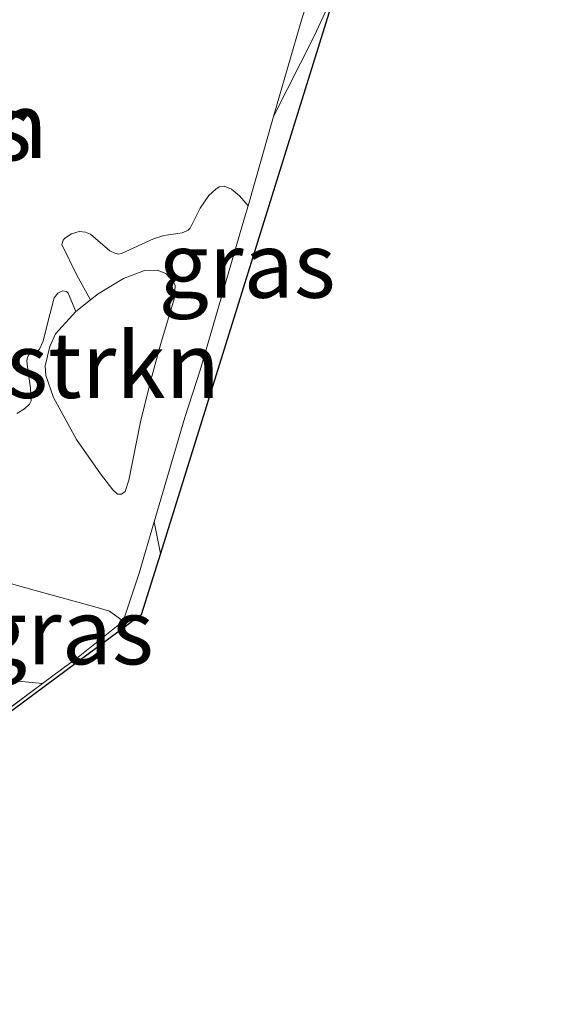
# Model space of a CAD drawing. Units: metres. Extents: x 119377 to 119556, y 577266 to 577453.
# Drawn here: x 119532 to 119552, y 577267 to 577305 of the extents above; entities that cross this region are included whole.
import ezdxf
from ezdxf.enums import TextEntityAlignment as Align

# ---------------------------------------------------------------- set-up
doc = ezdxf.new("R2010")
doc.units = ezdxf.units.M
doc.linetypes.add('IE-TERREINAFSCHEIDING', pattern=[10, 8, -2])
for name, color, linetype, lineweight in [('B-ME-GR-STRUIKEN-GV-B6', 93, 'Continuous', 18), ('B-ME-GW-KRUINLIJN-L-B1', 93, 'Continuous', 18), ('B-ME-GW-TEENLIJN-L-B1', 93, 'Continuous', 18), ('B-ME-IE-GRASLAND-GV-B6', 93, 'Continuous', 18), ('B-ME-IE-TERREINAFSCHEIDING-RASTERHEKWERK-L-B1', 8, 'IE-TERREINAFSCHEIDING', 18)]:
    doc.layers.add(name, color=color, linetype=linetype, lineweight=lineweight)
doc.layers.add('B-ME-KG-KADASTRAAL-OPNAMEDTMGRENS-L-B1', color=10, linetype='Continuous')
doc.styles.add('NLCS-ISO', font='NLCS-ISO.TTF')

msp = doc.modelspace()

# ---------------------------------------------------------------- linework, layer by layer
at = {"layer": 'B-ME-GR-STRUIKEN-GV-B6'}
for points in [[(119531.4731, 577289.5146, 10.0954), (119531.7728, 577289.6863, 10.0482), (119531.9586, 577289.8619, 9.9942), (119532.0243, 577289.9949, 9.9469), (119531.9996, 577290.4754, 9.9064), (119531.8783, 577291.2848, 9.8119), (119531.8517, 577291.5212, 9.8052), (119531.883, 577291.6628, 9.8052), (119531.9388, 577291.7537, 9.8052), (119532.0577, 577291.8438, 9.7782), (119532.2751, 577291.9046, 9.7309), (119532.3378, 577291.9591, 9.7174), (119532.4865, 577292.266, 9.6972), (119532.6465, 577292.942, 9.6904), (119532.9033, 577293.9202, 9.7512), (119533.0427, 577294.1022, 9.7512), (119533.229, 577294.1948, 9.7444), (119533.375, 577294.1669, 9.7444), (119533.4339, 577294.1075, 9.7242), (119533.7315, 577293.404, 9.5824), (119532.9538, 577292.5448, 9.5824), (119532.73, 577292.0695, 9.6349), (119532.5619, 577291.3309, 9.6349), (119532.5825, 577290.9599, 9.7049), (119532.8762, 577290.122, 9.7837), (119533.7598, 577288.5179, 9.9149), (119534.6777, 577287.2005, 10.0462), (119535.1465, 577286.5942, 10.0812), (119535.3235, 577286.4318, 10.0812), (119535.4711, 577286.4268, 10.0812), (119535.6138, 577286.535, 10.0812), (119535.7548, 577286.9655, 10.0024), (119536.2084, 577289.2598, 9.7749), (119536.6366, 577290.9238, 9.7049), (119536.9738, 577292.1861, 9.6787), (119537.5048, 577293.9279, 9.7137), (119537.5195, 577294.4064, 9.7049), (119537.4472, 577294.5493, 9.6962), (119537.172, 577294.853, 9.6524), (119536.8318, 577294.9816, 9.6174), (119536.3548, 577294.9705, 9.6174), (119535.55, 577294.6569, 9.5912), (119534.5803, 577294.0746, 9.5824), (119534.2938, 577293.8482, 9.5824), (119533.7675, 577294.7875, 9.7687), (119533.2, 577295.9659, 9.9644), (119533.25, 577296.1286, 9.9779), (119533.3148, 577296.1986, 9.9847), (119533.5659, 577296.3612, 10.0117), (119533.8627, 577296.4545, 9.9644), (119534.0927, 577296.4347, 9.9509), (119534.2898, 577296.3484, 9.9172), (119535.0235, 577295.719, 9.7484), (119535.2196, 577295.625, 9.7484), (119535.3535, 577295.5948, 9.7417), (119535.4749, 577295.6175, 9.7417), (119535.9468, 577295.8365, 9.7687), (119536.6953, 577296.1753, 9.8024), (119537.0881, 577296.3066, 9.8429), (119537.6269, 577296.3824, 9.8699), (119537.7881, 577296.4075, 9.8767), (119537.9425, 577296.4691, 9.8767), (119538.0153, 577296.5104, 9.8969), (119538.0966, 577296.5859, 9.8969), (119538.485, 577297.3449, 10.0319), (119538.8128, 577297.8362, 10.0724), (119539.0779, 577298.0718, 10.1197), (119539.2079, 577298.1565, 10.1669), (119539.3978, 577298.1895, 10.1804), (119539.6813, 577298.0716, 10.2277), (119539.9821, 577297.8213, 10.2614), (119540.3079, 577297.4373, 10.3357), (119540.1776, 577296.9828, 10.3277), (119538.474, 577291.1635, 10.4222), (119537.8944, 577289.3581, 10.5167), (119536.7195, 577285.3749, 11.0365), (119536.1462, 577283.4148, 11.347), (119535.5362, 577281.5815, 11.6987), (119535.0171, 577281.9567, 11.7944), (119534.4587, 577282.1343, 11.8544), (119532.232, 577282.7342, 11.9894), (119530.358, 577283.2549, 12.1694)], [(119533.7315, 577293.404, 9.5824), (119534.2938, 577293.8482, 9.5824), (119534.5803, 577294.0746, 9.5824), (119535.55, 577294.6569, 9.5912), (119536.3548, 577294.9705, 9.6174), (119536.8318, 577294.9816, 9.6174), (119537.172, 577294.853, 9.6524), (119537.4472, 577294.5493, 9.6962), (119537.5195, 577294.4064, 9.7049), (119537.5048, 577293.9279, 9.7137), (119536.9738, 577292.1861, 9.6787), (119536.6366, 577290.9238, 9.7049), (119536.2084, 577289.2598, 9.7749), (119535.7548, 577286.9655, 10.0024), (119535.6138, 577286.535, 10.0812), (119535.4711, 577286.4268, 10.0812), (119535.3235, 577286.4318, 10.0812), (119535.1465, 577286.5942, 10.0812), (119534.6777, 577287.2005, 10.0462), (119533.7598, 577288.5179, 9.9149), (119532.8762, 577290.122, 9.7837), (119532.5825, 577290.9599, 9.7049), (119532.5619, 577291.3309, 9.6349), (119532.73, 577292.0695, 9.6349), (119532.9538, 577292.5448, 9.5824), (119533.7315, 577293.404, 9.5824)], [(119532.4591, 577279.2016, 12.1238), (119530.993, 577279.3401, 12.1172), (119529.8739, 577279.5982, 12.0862), (119529.0705, 577279.8807, 12.1792), (119528.1535, 577280.3238, 12.2954), (119526.8504, 577281.0555, 12.4194), (119522.9143, 577283.3175, 12.6674), (119522.3794, 577283.708, 12.6752), (119522.0794, 577284.0617, 12.6752), (119521.9575, 577284.3276, 12.6752), (119521.9206, 577284.5862, 12.6752), (119522.0256, 577284.8887, 12.6752), (119522.318, 577285.2696, 12.6442), (119522.6704, 577285.5607, 12.6519), (119523.0595, 577285.6566, 12.5744), (119524.8877, 577284.9626, 12.4694), (119527.2063, 577284.1704, 12.3494), (119530.358, 577283.2549, 12.1694), (119532.232, 577282.7342, 11.9894), (119534.4587, 577282.1343, 11.8544), (119535.0171, 577281.9567, 11.7944), (119535.5362, 577281.5815, 11.6987), (119533.8847, 577280.2575, 11.9737), (119532.4591, 577279.2016, 12.1238)], [(119530.993, 577279.3401, 12.1172), (119532.4591, 577279.2016, 12.1238), (119530.6548, 577277.8652, 12.3137)]]:
    msp.add_polyline3d(points, dxfattribs=at)
at = {"layer": 'B-ME-GW-KRUINLIJN-L-B1'}
msp.add_polyline3d([(119522.6704, 577285.5607, 12.6519), (119523.0595, 577285.6566, 12.5744), (119524.8877, 577284.9626, 12.4694), (119527.2063, 577284.1704, 12.3494), (119530.358, 577283.2549, 12.1694), (119532.232, 577282.7342, 11.9894), (119534.4587, 577282.1343, 11.8544), (119535.0171, 577281.9567, 11.7944), (119535.5362, 577281.5815, 11.6987)], dxfattribs=at)
at = {"layer": 'B-ME-GW-TEENLIJN-L-B1'}
msp.add_line((119536.7195, 577285.3749, 11.0365), (119536.9582, 577284.169, 11.1212), dxfattribs=at)
for points in [[(119541.2846, 577300.8452, 10.3952), (119542.8315, 577303.9183, 10.2657), (119543.3482, 577305.0038, 10.201), (119543.8248, 577306.1857, 10.1719)], [(119535.7548, 577286.9655, 10.0024), (119536.2084, 577289.2598, 9.7749), (119536.6366, 577290.9238, 9.7049), (119536.9738, 577292.1861, 9.6787), (119537.5048, 577293.9279, 9.7137), (119537.5195, 577294.4064, 9.7049), (119537.4472, 577294.5493, 9.6962), (119537.172, 577294.853, 9.6524), (119536.8318, 577294.9816, 9.6174), (119536.3548, 577294.9705, 9.6174), (119535.55, 577294.6569, 9.5912), (119534.5803, 577294.0746, 9.5824), (119534.2938, 577293.8482, 9.5824), (119533.7315, 577293.404, 9.5824), (119532.9538, 577292.5448, 9.5824), (119532.73, 577292.0695, 9.6349), (119532.5619, 577291.3309, 9.6349), (119532.5825, 577290.9599, 9.7049), (119532.8762, 577290.122, 9.7837), (119533.7598, 577288.5179, 9.9149), (119534.6777, 577287.2005, 10.0462), (119535.1465, 577286.5942, 10.0812), (119535.3235, 577286.4318, 10.0812), (119535.4711, 577286.4268, 10.0812), (119535.6138, 577286.535, 10.0812), (119535.7548, 577286.9655, 10.0024)], [(119522.6704, 577285.5607, 12.6519), (119522.318, 577285.2696, 12.6442), (119522.0256, 577284.8887, 12.6752), (119521.9206, 577284.5862, 12.6752), (119521.9575, 577284.3276, 12.6752), (119522.0794, 577284.0617, 12.6752), (119522.3794, 577283.708, 12.6752), (119522.9143, 577283.3175, 12.6674), (119526.8504, 577281.0555, 12.4194), (119528.1535, 577280.3238, 12.2954), (119529.0705, 577279.8807, 12.1792), (119529.8739, 577279.5982, 12.0862), (119530.993, 577279.3401, 12.1172), (119532.4591, 577279.2016, 12.1238)]]:
    msp.add_polyline3d(points, dxfattribs=at)
at = {"layer": 'B-ME-IE-GRASLAND-GV-B6'}
for points in [[(119540.3079, 577297.4373, 10.3357), (119541.2846, 577300.8452, 10.3952), (119542.8315, 577303.9183, 10.2657), (119543.3482, 577305.0038, 10.201), (119543.8248, 577306.1857, 10.1719), (119536.9582, 577284.169, 11.1212), (119536.7195, 577285.3749, 11.0365), (119537.8944, 577289.3581, 10.5167), (119538.474, 577291.1635, 10.4222), (119540.1776, 577296.9828, 10.3277), (119540.3079, 577297.4373, 10.3357)], [(119543.3482, 577305.0038, 10.201), (119542.8315, 577303.9183, 10.2657), (119541.2846, 577300.8452, 10.3952), (119540.3079, 577297.4373, 10.3357), (119539.9821, 577297.8213, 10.2614), (119539.6813, 577298.0716, 10.2277), (119539.3978, 577298.1895, 10.1804), (119539.2079, 577298.1565, 10.1669), (119539.0779, 577298.0718, 10.1197), (119538.8128, 577297.8362, 10.0724), (119538.485, 577297.3449, 10.0319), (119538.0966, 577296.5859, 9.8969), (119538.0153, 577296.5104, 9.8969), (119537.9425, 577296.4691, 9.8767), (119537.7881, 577296.4075, 9.8767), (119537.6269, 577296.3824, 9.8699), (119537.0881, 577296.3066, 9.8429), (119536.6953, 577296.1753, 9.8024), (119535.9468, 577295.8365, 9.7687), (119535.4749, 577295.6175, 9.7417), (119535.3535, 577295.5948, 9.7417), (119535.2196, 577295.625, 9.7484), (119535.0235, 577295.719, 9.7484), (119534.2898, 577296.3484, 9.9172), (119534.0927, 577296.4347, 9.9509), (119533.8627, 577296.4545, 9.9644), (119533.5659, 577296.3612, 10.0117), (119533.3148, 577296.1986, 9.9847), (119533.25, 577296.1286, 9.9779), (119533.2, 577295.9659, 9.9644), (119533.7675, 577294.7875, 9.7687), (119534.2938, 577293.8482, 9.5824), (119533.7315, 577293.404, 9.5824), (119533.4339, 577294.1075, 9.7242), (119533.375, 577294.1669, 9.7444), (119533.229, 577294.1948, 9.7444), (119533.0427, 577294.1022, 9.7512), (119532.9033, 577293.9202, 9.7512), (119532.6465, 577292.942, 9.6904), (119532.4865, 577292.266, 9.6972), (119532.3378, 577291.9591, 9.7174), (119532.2751, 577291.9046, 9.7309), (119532.0577, 577291.8438, 9.7782), (119531.9388, 577291.7537, 9.8052), (119531.883, 577291.6628, 9.8052), (119531.8517, 577291.5212, 9.8052), (119531.8783, 577291.2848, 9.8119), (119531.9996, 577290.4754, 9.9064), (119532.0243, 577289.9949, 9.9469), (119531.9586, 577289.8619, 9.9942), (119531.7728, 577289.6863, 10.0482), (119531.4731, 577289.5146, 10.0954)], [(119529.7885, 577277.2111, 12.4688), (119530.6548, 577277.8652, 12.3137), (119532.4591, 577279.2016, 12.1238), (119533.8847, 577280.2575, 11.9737), (119535.5362, 577281.5815, 11.6987), (119536.1462, 577283.4148, 11.347), (119536.7195, 577285.3749, 11.0365), (119536.9582, 577284.169, 11.1212), (119536.225, 577281.818, 11.3815), (119529.6892, 577276.9905, 12.3862), (119529.7885, 577277.2111, 12.4688)]]:
    msp.add_polyline3d(points, dxfattribs=at)
at = {"layer": 'B-ME-IE-TERREINAFSCHEIDING-RASTERHEKWERK-L-B1'}
for points in [[(119551.5147, 577334.0758, 9.9295), (119550.7948, 577332.0531, 9.9362), (119550.1596, 577330.1016, 9.943), (119549.0155, 577326.3429, 9.943), (119547.794, 577322.3936, 10.024), (119546.5811, 577318.4787, 10.186), (119545.4067, 577314.6137, 10.3615), (119544.8112, 577312.4635, 10.3075), (119543.6405, 577308.5112, 10.3547), (119542.3833, 577304.6181, 10.4425), (119541.2846, 577300.8452, 10.3952)], [(119541.2846, 577300.8452, 10.3952), (119540.3079, 577297.4373, 10.3357), (119540.1776, 577296.9828, 10.3277), (119538.474, 577291.1635, 10.4222), (119537.8944, 577289.3581, 10.5167), (119536.7195, 577285.3749, 11.0365)], [(119536.7195, 577285.3749, 11.0365), (119536.1462, 577283.4148, 11.347), (119535.5362, 577281.5815, 11.6987)], [(119535.5362, 577281.5815, 11.6987), (119533.8847, 577280.2575, 11.9737), (119532.4591, 577279.2016, 12.1238)], [(119532.4591, 577279.2016, 12.1238), (119530.6548, 577277.8652, 12.3137), (119529.7885, 577277.2111, 12.4688), (119527.4113, 577275.4163, 12.8942)]]:
    msp.add_polyline3d(points, dxfattribs=at)
at = {"layer": 'B-ME-KG-KADASTRAAL-OPNAMEDTMGRENS-L-B1'}
msp.add_polyline3d([(119543.8248, 577306.1857, 10.1719), (119536.9582, 577284.169, 11.1212), (119536.225, 577281.818, 11.3815), (119529.6892, 577276.9905, 12.3862), (119527.4975, 577275.3716, 12.8809), (119526.725, 577274.801, 12.9063), (119525.9408, 577274.2238, 12.9121), (119524.3675, 577273.023, 12.7367), (119523.0411, 577271.993, 12.4382), (119522.684, 577271.7335, 12.4619), (119521.449, 577270.8361, 12.5265), (119519.323, 577269.3062, 12.4421), (119518.9695, 577269.0462, 12.4421), (119518.9225, 577269.1111, 12.4421), (119518.5754, 577268.858, 12.3956), (119516.4398, 577267.3006, 12.4095), (119516.0164, 577266.9919, 12.7626), (119515.9653, 577266.9545, 12.7626), (119511.6756, 577268.9333, 13.2313), (119501.076, 577273.595, 13.817), (119495.497, 577275.94, 14.169), (119495.2832, 577275.9765, 14.1347), (119489.632, 577276.94, 14.139)], dxfattribs=at)

# ---------------------------------------------------------------- texts
at = {"layer": 'B-ME-GR-STRUIKEN-GV-B6', "ltscale": 0.2, "style": 'NLCS-ISO'}
for p in [(119528.5705, 577300.5121), (119535.1534, 577291.3517)]:
    msp.add_text('strkn', height=2.5, dxfattribs=at).set_placement(p, align=Align.MIDDLE_CENTER)
at = {"layer": 'B-ME-IE-GRASLAND-GV-B6', "ltscale": 0.2, "style": 'NLCS-ISO'}
for p in [(119528.6667, 577300.4183), (119540.2721, 577295.1773), (119533.3237, 577281.1827)]:
    msp.add_text('gras', height=2.5, dxfattribs=at).set_placement(p, align=Align.MIDDLE_CENTER)

doc.saveas('drawing.dxf')
